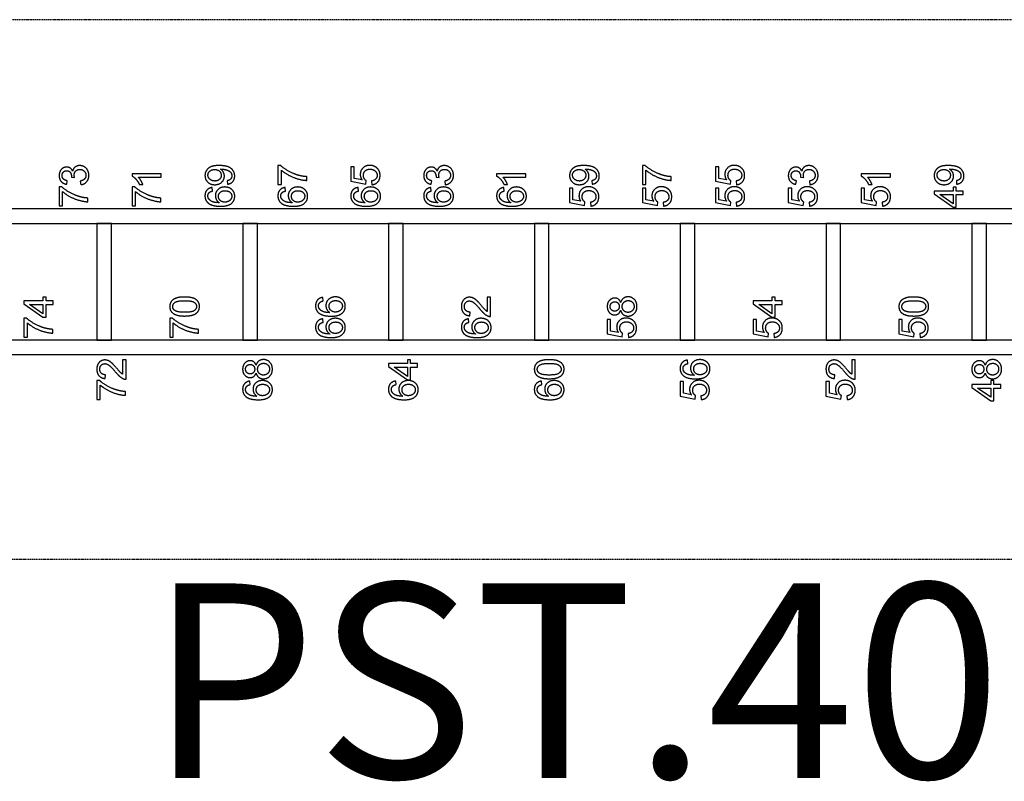
# Model space of a CAD drawing. Units: millimetres. Extents: x -310341 to 1524, y -152857 to 127109.
# Drawn here: x -116483 to -114458, y -28773 to -27207 of the extents above; entities that cross this region are included whole.
import ezdxf

# ---------------------------------------------------------------- set-up
doc = ezdxf.new("R2010")
doc.units = ezdxf.units.MM
doc.linetypes.add('DASHED', pattern=[0.75, 0.5, -0.25])
doc.layers.add('SW_hulplaag', color=6, linetype='Continuous', plot=False)
doc.layers.add('SW_infra', color=2, linetype='Continuous')
doc.layers.add('SW_toestellen', color=2, linetype='Continuous')
doc.styles.add('SPW_2D_CAD', font='arial.ttf', dxfattribs={"height": 400})

# ---------------------------------------------------------------- blocks, each defined once
blk = doc.blocks.new('PST.400.009')
at = {"layer": 'SW_toestellen', "color": 254, "linetype": 'DASHED', "ltscale": 5}
for p, q in [((7730, 1109.3), (0, 1109.3)), ((0, 0), (7730, 0))]:
    blk.add_line(p, q, dxfattribs=at)
at = {"layer": 'SW_toestellen'}
for p, q in [((2272.3, 792.6), (2272.3, 787.8)), ((2332.5, 792.6), (2272.3, 792.6)), ((2332.5, 785.2), (2332.5, 792.6)), ((2572.3, 809.2), (2572.3, 770.4)), ((2578, 809.2), (2572.3, 809.2)), ((2579.4, 770.4), (2579.4, 799.8)), ((2722.3, 806.8), (2722.3, 777)), ((2729.3, 806.8), (2722.3, 806.8)), ((2729.3, 782.9), (2729.3, 806.8)), ((3022.3, 792.6), (3022.3, 787.8)), ((3082.5, 792.6), (3022.3, 792.6)), ((3082.5, 785.2), (3082.5, 792.6)), ((3322.3, 809.2), (3322.3, 770.4)), ((3328, 809.2), (3322.3, 809.2)), ((3329.4, 770.4), (3329.4, 799.8)), ((3472.3, 806.8), (3472.3, 777)), ((3479.3, 806.8), (3472.3, 806.8)), ((3479.3, 782.9), (3479.3, 806.8)), ((3772.3, 792.6), (3772.3, 787.8)), ((3832.5, 792.6), (3772.3, 792.6)), ((3832.5, 785.2), (3832.5, 792.6)), ((2137.8, 770.7), (2139.1, 778)), ((2147.6, 785.3), (2154.1, 784.5)), ((2165.6, 777.3), (2166.6, 769.9)), ((2285.6, 785.2), (2332.5, 785.2)), ((2287.3, 770.5), (2294.5, 770.5)), ((2468, 778.1), (2468.6, 771)), ((2572.3, 770.4), (2579.4, 770.4)), ((2631.5, 778.8), (2631.5, 786.4)), ((2722.3, 777), (2753.1, 771.2)), ((2745.4, 779.7), (2729.3, 782.9)), ((2753.1, 771.2), (2754, 778.1)), ((2765.1, 777.6), (2765.8, 769.9)), ((2887.8, 770.7), (2889.1, 778)), ((2897.6, 785.3), (2904.1, 784.5)), ((2915.6, 777.3), (2916.6, 769.9)), ((3035.6, 785.2), (3082.5, 785.2)), ((3037.3, 770.5), (3044.5, 770.5)), ((3218, 778.1), (3218.6, 771)), ((3322.3, 770.4), (3329.4, 770.4)), ((3381.5, 778.8), (3381.5, 786.4)), ((3472.3, 777), (3503.1, 771.2)), ((3495.4, 779.7), (3479.3, 782.9)), ((3503.1, 771.2), (3504, 778.1)), ((3515.1, 777.6), (3515.8, 769.9)), ((3637.8, 770.7), (3639.1, 778)), ((3647.6, 785.3), (3654.1, 784.5)), ((3665.6, 777.3), (3666.6, 769.9)), ((3785.6, 785.2), (3832.5, 785.2)), ((3787.3, 770.5), (3794.5, 770.5)), ((3968, 778.1), (3968.6, 771)), ((2122.3, 765.2), (2122.3, 726.4)), ((2128, 765.2), (2122.3, 765.2)), ((2129.4, 726.4), (2129.4, 755.8)), ((2272.3, 765.2), (2272.3, 726.4)), ((2278, 765.2), (2272.3, 765.2)), ((2279.4, 726.4), (2279.4, 755.8)), ((2437.8, 756.9), (2437.2, 764.2)), ((2587.8, 756.9), (2587.2, 764.2)), ((2737.8, 756.9), (2737.2, 764.2)), ((2887.8, 756.9), (2887.2, 764.2)), ((3037.8, 756.9), (3037.2, 764.2)), ((3172.3, 762.8), (3172.3, 733)), ((3179.3, 762.8), (3172.3, 762.8)), ((3179.3, 738.9), (3179.3, 762.8)), ((3322.3, 762.8), (3322.3, 733)), ((3329.3, 762.8), (3322.3, 762.8)), ((3329.3, 738.9), (3329.3, 762.8)), ((3472.3, 762.8), (3472.3, 733)), ((3479.3, 762.8), (3472.3, 762.8)), ((3479.3, 738.9), (3479.3, 762.8)), ((3622.3, 762.8), (3622.3, 733)), ((3629.3, 762.8), (3622.3, 762.8)), ((3629.3, 738.9), (3629.3, 762.8)), ((3772.3, 762.8), (3772.3, 733)), ((3779.3, 762.8), (3772.3, 762.8)), ((3779.3, 738.9), (3779.3, 762.8)), ((3922.3, 756.9), (3922.3, 750.8)), ((3961.1, 756.9), (3922.3, 756.9)), ((3922.3, 750.8), (3961.1, 723.5)), ((3961.1, 730.7), (3934.1, 749.5)), ((3934.1, 749.5), (3961.1, 749.5)), ((3961.1, 764.9), (3961.1, 756.9)), ((3967.9, 764.9), (3961.1, 764.9)), ((3961.1, 749.5), (3961.1, 730.7)), ((3967.9, 756.9), (3967.9, 764.9)), ((3982.3, 756.9), (3967.9, 756.9)), ((3967.9, 723.5), (3967.9, 749.5)), ((3967.9, 749.5), (3982.3, 749.5)), ((3982.3, 749.5), (3982.3, 756.9)), ((2181.5, 734.8), (2181.5, 742.4)), ((2331.5, 734.8), (2331.5, 742.4)), ((3172.3, 733), (3203.1, 727.2)), ((3195.4, 735.7), (3179.3, 738.9)), ((3203.1, 727.2), (3204, 734.1)), ((3215.1, 733.6), (3215.8, 725.9)), ((3322.3, 733), (3353.1, 727.2)), ((3345.4, 735.7), (3329.3, 738.9)), ((3353.1, 727.2), (3354, 734.1)), ((3365.1, 733.6), (3365.8, 725.9)), ((3472.3, 733), (3503.1, 727.2)), ((3495.4, 735.7), (3479.3, 738.9)), ((3503.1, 727.2), (3504, 734.1)), ((3515.1, 733.6), (3515.8, 725.9)), ((3622.3, 733), (3653.1, 727.2)), ((3645.4, 735.7), (3629.3, 738.9)), ((3653.1, 727.2), (3654, 734.1)), ((3665.1, 733.6), (3665.8, 725.9)), ((3772.3, 733), (3803.1, 727.2)), ((3795.4, 735.7), (3779.3, 738.9)), ((3803.1, 727.2), (3804, 734.1)), ((3815.1, 733.6), (3815.8, 725.9)), ((7630, 720.4), (100, 720.4)), ((2122.3, 726.4), (2129.4, 726.4)), ((2272.3, 726.4), (2279.4, 726.4)), ((3961.1, 723.5), (3967.9, 723.5)), ((100, 690.4), (7630, 690.4)), ((2200, 690.4), (2200, 450.4)), ((2230, 690.4), (2200, 690.4)), ((2230, 450.4), (2230, 690.4)), ((2500, 690.4), (2500, 450.4)), ((2530, 690.4), (2500, 690.4)), ((2530, 450.4), (2530, 690.4)), ((2800, 690.4), (2800, 450.4)), ((2830, 690.4), (2800, 690.4)), ((2830, 450.4), (2830, 690.4)), ((3100, 690.4), (3100, 450.4)), ((3130, 690.4), (3100, 690.4)), ((3130, 450.4), (3130, 690.4)), ((3400, 690.4), (3400, 450.4)), ((3430, 690.4), (3400, 690.4)), ((3430, 450.4), (3430, 690.4)), ((3700, 690.4), (3700, 450.4)), ((3730, 690.4), (3700, 690.4)), ((3730, 450.4), (3730, 690.4)), ((4000, 690.4), (4000, 450.4)), ((4030, 690.4), (4000, 690.4)), ((4030, 450.4), (4030, 690.4)), ((2049.8, 530.8), (2049.8, 524.7)), ((2088.6, 530.8), (2049.8, 530.8)), ((2088.6, 538.9), (2088.6, 530.8)), ((2095.4, 538.9), (2088.6, 538.9)), ((2095.4, 530.8), (2095.4, 538.9)), ((2109.8, 530.8), (2095.4, 530.8)), ((2109.8, 523.4), (2109.8, 530.8)), ((2665.3, 530.8), (2664.7, 538.1)), ((3002.9, 538.5), (3002.9, 509.1)), ((3010, 538.5), (3002.9, 538.5)), ((3010, 498.8), (3010, 538.5)), ((3549.8, 530.8), (3549.8, 524.7)), ((3588.6, 530.8), (3549.8, 530.8)), ((3588.6, 538.9), (3588.6, 530.8)), ((3595.4, 538.9), (3588.6, 538.9)), ((3595.4, 530.8), (3595.4, 538.9)), ((3609.8, 530.8), (3595.4, 530.8)), ((3609.8, 523.4), (3609.8, 530.8)), ((2049.8, 524.7), (2088.6, 497.4)), ((2088.6, 504.6), (2061.6, 523.4)), ((2061.6, 523.4), (2088.6, 523.4)), ((2088.6, 523.4), (2088.6, 504.6)), ((2095.4, 497.4), (2095.4, 523.4)), ((2095.4, 523.4), (2109.8, 523.4)), ((2967.1, 500.2), (2967.9, 507.8)), ((3549.8, 524.7), (3588.6, 497.4)), ((3588.6, 504.6), (3561.6, 523.4)), ((3561.6, 523.4), (3588.6, 523.4)), ((3588.6, 523.4), (3588.6, 504.6)), ((3595.4, 497.4), (3595.4, 523.4)), ((3595.4, 523.4), (3609.8, 523.4)), ((2049.8, 495.1), (2049.8, 456.3)), ((2055.5, 495.1), (2049.8, 495.1)), ((2088.6, 497.4), (2095.4, 497.4)), ((2349.8, 495.1), (2349.8, 456.3)), ((2355.5, 495.1), (2349.8, 495.1)), ((2665.3, 486.8), (2664.7, 494.1)), ((2965.3, 486.8), (2964.7, 494.1)), ((3249.8, 492.8), (3249.8, 462.9)), ((3256.8, 492.8), (3249.8, 492.8)), ((3256.8, 468.8), (3256.8, 492.8)), ((3549.8, 492.8), (3549.8, 462.9)), ((3556.8, 492.8), (3549.8, 492.8)), ((3556.8, 468.8), (3556.8, 492.8)), ((3588.6, 497.4), (3595.4, 497.4)), ((3849.8, 492.8), (3849.8, 462.9)), ((3856.8, 492.8), (3849.8, 492.8)), ((3856.8, 468.8), (3856.8, 492.8)), ((2056.9, 456.3), (2056.9, 485.7)), ((2109, 464.7), (2109, 472.3)), ((2356.9, 456.3), (2356.9, 485.7)), ((2409, 464.7), (2409, 472.3)), ((3272.9, 465.6), (3256.8, 468.8)), ((3572.9, 465.6), (3556.8, 468.8)), ((3872.9, 465.6), (3856.8, 468.8)), ((7630, 450.4), (100, 450.4)), ((2049.8, 456.3), (2056.9, 456.3)), ((2200, 450.4), (2230, 450.4)), ((2349.8, 456.3), (2356.9, 456.3)), ((2500, 450.4), (2530, 450.4)), ((2800, 450.4), (2830, 450.4)), ((3100, 450.4), (3130, 450.4)), ((3249.8, 462.9), (3280.6, 457.1)), ((3280.6, 457.1), (3281.5, 464)), ((3292.6, 463.5), (3293.3, 455.8)), ((3400, 450.4), (3430, 450.4)), ((3549.8, 462.9), (3580.6, 457.1)), ((3580.6, 457.1), (3581.5, 464)), ((3592.6, 463.5), (3593.3, 455.8)), ((3700, 450.4), (3730, 450.4)), ((3849.8, 462.9), (3880.6, 457.1)), ((3880.6, 457.1), (3881.5, 464)), ((3892.6, 463.5), (3893.3, 455.8)), ((4000, 450.4), (4030, 450.4)), ((100, 420.4), (7630, 420.4)), ((2252.9, 409.5), (2252.9, 380.1)), ((2260, 409.5), (2252.9, 409.5)), ((2260, 369.8), (2260, 409.5)), ((2838.6, 409.9), (2838.6, 401.8)), ((2845.4, 409.9), (2838.6, 409.9)), ((2845.4, 401.8), (2845.4, 409.9)), ((3415.3, 401.8), (3414.7, 409.1)), ((3752.9, 409.5), (3752.9, 380.1)), ((3760, 409.5), (3752.9, 409.5)), ((3760, 369.8), (3760, 409.5)), ((2799.8, 401.8), (2799.8, 395.7)), ((2838.6, 401.8), (2799.8, 401.8)), ((2799.8, 395.7), (2838.6, 368.4)), ((2838.6, 375.6), (2811.6, 394.4)), ((2811.6, 394.4), (2838.6, 394.4)), ((2838.6, 394.4), (2838.6, 375.6)), ((2859.8, 401.8), (2845.4, 401.8)), ((2845.4, 368.4), (2845.4, 394.4)), ((2845.4, 394.4), (2859.8, 394.4)), ((2859.8, 394.4), (2859.8, 401.8)), ((2199.8, 367.1), (2199.8, 328.3)), ((2205.5, 367.1), (2199.8, 367.1)), ((2217.1, 371.2), (2217.9, 378.8)), ((2515.3, 358.8), (2514.7, 366.1)), ((2815.3, 358.8), (2814.7, 366.1)), ((2838.6, 368.4), (2845.4, 368.4)), ((3115.3, 358.8), (3114.7, 366.1)), ((3399.8, 364.8), (3399.8, 334.9)), ((3406.8, 364.8), (3399.8, 364.8)), ((3406.8, 340.8), (3406.8, 364.8)), ((3699.8, 364.8), (3699.8, 334.9)), ((3706.8, 364.8), (3699.8, 364.8)), ((3706.8, 340.8), (3706.8, 364.8)), ((3717.1, 371.2), (3717.9, 378.8)), ((4038.6, 366.9), (4038.6, 358.8)), ((4045.4, 366.9), (4038.6, 366.9)), ((4045.4, 358.8), (4045.4, 366.9)), ((2206.9, 328.3), (2206.9, 357.7)), ((3999.8, 358.8), (3999.8, 352.7)), ((4038.6, 358.8), (3999.8, 358.8)), ((3999.8, 352.7), (4038.6, 325.4)), ((4038.6, 332.6), (4011.6, 351.4)), ((4011.6, 351.4), (4038.6, 351.4)), ((4038.6, 351.4), (4038.6, 332.6)), ((4059.8, 358.8), (4045.4, 358.8)), ((4045.4, 325.4), (4045.4, 351.4)), ((4045.4, 351.4), (4059.8, 351.4)), ((4059.8, 351.4), (4059.8, 358.8)), ((2199.8, 328.3), (2206.9, 328.3)), ((2259, 336.7), (2259, 344.3)), ((3399.8, 334.9), (3430.6, 329.1)), ((3422.9, 337.6), (3406.8, 340.8)), ((3430.6, 329.1), (3431.5, 336)), ((3442.6, 335.5), (3443.3, 327.8)), ((3699.8, 334.9), (3730.6, 329.1)), ((3722.9, 337.6), (3706.8, 340.8)), ((3730.6, 329.1), (3731.5, 336)), ((3742.6, 335.5), (3743.3, 327.8)), ((4038.6, 325.4), (4045.4, 325.4))]:
    blk.add_line(p, q, dxfattribs=at)
for points in [[(2137.8, 806.3), (2133.8, 806.3), (2126.5, 801.9), (2122.3, 793.6), (2122.3, 788.7)], [(2128.3, 788.9), (2128.3, 793.2), (2133.6, 798.7), (2137.7, 798.7)], [(2137.7, 798.7), (2142.8, 798.7), (2147.7, 791.2), (2147.7, 786.4)], [(2150, 798), (2148.1, 802.1), (2141.7, 806.3), (2137.8, 806.3)], [(2164.8, 809.2), (2158.9, 809.2), (2151.2, 803.4), (2150, 798)], [(2153.2, 789.6), (2153.2, 794.8), (2159.8, 801.4), (2164.9, 801.4)], [(2183.5, 789), (2183.5, 797.7), (2172.6, 809.2), (2164.8, 809.2)], [(2164.9, 801.4), (2170.2, 801.4), (2177.4, 794.3), (2177.4, 789.1)], [(2451.3, 809.3), (2440.2, 809.3), (2428.6, 804.3), (2422.3, 794.6), (2422.3, 788.7)], [(2428.4, 789.6), (2428.4, 794.4), (2435.8, 801.1), (2442.2, 801.1)], [(2442.2, 801.1), (2448.5, 801.1), (2455.7, 794.5), (2455.7, 789.5)], [(2483.5, 787.8), (2483.5, 794.4), (2476.4, 804.3), (2462.8, 809.3), (2451.3, 809.3)], [(2454.2, 801.9), (2455.2, 802), (2455.7, 802)], [(2462.2, 787.6), (2462.2, 792.1), (2457.8, 799.8), (2454.2, 801.9)], [(2455.7, 802), (2460.3, 802), (2469.1, 799.8), (2474.4, 796.6), (2477.5, 791.4), (2477.5, 788)], [(2615, 789.2), (2604.3, 792.3), (2584.1, 803.5), (2578, 809.2)], [(2579.4, 799.8), (2585.8, 794.1), (2604.4, 784.2), (2624.4, 778.9), (2631.5, 778.8)], [(2761.1, 809.7), (2752.5, 809.7), (2741.7, 798.9), (2741.7, 791)], [(2741.7, 791), (2741.7, 785.1), (2745.4, 779.7)], [(2748.2, 789.1), (2748.2, 794.8), (2755.5, 801.9), (2761.8, 801.9)], [(2775.2, 804.9), (2769.3, 809.7), (2761.1, 809.7)], [(2761.8, 801.9), (2768.4, 801.9), (2776.5, 794.5), (2776.5, 789.1)], [(2782.5, 789.2), (2782.5, 799.2), (2775.2, 804.9)], [(2887.8, 806.3), (2883.8, 806.3), (2876.5, 801.9), (2872.3, 793.6), (2872.3, 788.7)], [(2878.3, 788.9), (2878.3, 793.2), (2883.6, 798.7), (2887.7, 798.7)], [(2887.7, 798.7), (2892.8, 798.7), (2897.7, 791.2), (2897.7, 786.4)], [(2900, 798), (2898.1, 802.1), (2891.7, 806.3), (2887.8, 806.3)], [(2914.8, 809.2), (2908.9, 809.2), (2901.2, 803.4), (2900, 798)], [(2903.2, 789.6), (2903.2, 794.8), (2909.8, 801.4), (2914.9, 801.4)], [(2933.5, 789), (2933.5, 797.7), (2922.6, 809.2), (2914.8, 809.2)], [(2914.9, 801.4), (2920.2, 801.4), (2927.4, 794.3), (2927.4, 789.1)], [(3201.3, 809.3), (3190.2, 809.3), (3178.6, 804.3), (3172.3, 794.6), (3172.3, 788.7)], [(3178.4, 789.6), (3178.4, 794.4), (3185.8, 801.1), (3192.2, 801.1)], [(3192.2, 801.1), (3198.5, 801.1), (3205.7, 794.5), (3205.7, 789.5)], [(3233.5, 787.8), (3233.5, 794.4), (3226.4, 804.3), (3212.8, 809.3), (3201.3, 809.3)], [(3204.2, 801.9), (3205.2, 802), (3205.7, 802)], [(3212.2, 787.6), (3212.2, 792.1), (3207.8, 799.8), (3204.2, 801.9)], [(3205.7, 802), (3210.3, 802), (3219.1, 799.8), (3224.4, 796.6), (3227.5, 791.4), (3227.5, 788)], [(3365, 789.2), (3354.3, 792.3), (3334.1, 803.5), (3328, 809.2)], [(3329.4, 799.8), (3335.8, 794.1), (3354.4, 784.2), (3374.4, 778.9), (3381.5, 778.8)], [(3511.1, 809.7), (3502.5, 809.7), (3491.7, 798.9), (3491.7, 791)], [(3491.7, 791), (3491.7, 785.1), (3495.4, 779.7)], [(3498.2, 789.1), (3498.2, 794.8), (3505.5, 801.9), (3511.8, 801.9)], [(3525.2, 804.9), (3519.3, 809.7), (3511.1, 809.7)], [(3511.8, 801.9), (3518.4, 801.9), (3526.5, 794.5), (3526.5, 789.1)], [(3532.5, 789.2), (3532.5, 799.2), (3525.2, 804.9)], [(3637.8, 806.3), (3633.8, 806.3), (3626.5, 801.9), (3622.3, 793.6), (3622.3, 788.7)], [(3628.3, 788.9), (3628.3, 793.2), (3633.6, 798.7), (3637.7, 798.7)], [(3637.7, 798.7), (3642.8, 798.7), (3647.7, 791.2), (3647.7, 786.4)], [(3650, 798), (3648.1, 802.1), (3641.7, 806.3), (3637.8, 806.3)], [(3664.8, 809.2), (3658.9, 809.2), (3651.2, 803.4), (3650, 798)], [(3653.2, 789.6), (3653.2, 794.8), (3659.8, 801.4), (3664.9, 801.4)], [(3683.5, 789), (3683.5, 797.7), (3672.6, 809.2), (3664.8, 809.2)], [(3664.9, 801.4), (3670.2, 801.4), (3677.4, 794.3), (3677.4, 789.1)], [(3951.3, 809.3), (3940.2, 809.3), (3928.6, 804.3), (3922.3, 794.6), (3922.3, 788.7)], [(3928.4, 789.6), (3928.4, 794.4), (3935.8, 801.1), (3942.2, 801.1)], [(3942.2, 801.1), (3948.5, 801.1), (3955.7, 794.5), (3955.7, 789.5)], [(3983.5, 787.8), (3983.5, 794.4), (3976.4, 804.3), (3962.8, 809.3), (3951.3, 809.3)], [(3954.2, 801.9), (3955.2, 802), (3955.7, 802)], [(3962.2, 787.6), (3962.2, 792.1), (3957.8, 799.8), (3954.2, 801.9)], [(3955.7, 802), (3960.3, 802), (3969.1, 799.8), (3974.4, 796.6), (3977.5, 791.4), (3977.5, 788)], [(2122.3, 788.7), (2122.3, 781.6), (2130.4, 772), (2137.8, 770.7)], [(2139.1, 778), (2133.7, 778.9), (2128.3, 784.6), (2128.3, 788.9)], [(2147.7, 786.4), (2147.7, 786), (2147.6, 785.3)], [(2154.1, 784.5), (2153.2, 787.6), (2153.2, 789.6)], [(2177.4, 789.1), (2177.4, 784.7), (2171.9, 778.6), (2165.6, 777.3)], [(2166.6, 769.9), (2174.1, 770.7), (2183.5, 781.1), (2183.5, 789)], [(2272.3, 787.8), (2276.2, 785.9), (2284.4, 776.7), (2287.3, 770.5)], [(2294.5, 770.5), (2293.2, 773.9), (2288.1, 782.6), (2285.6, 785.2)], [(2422.3, 788.7), (2422.3, 780.6), (2433.4, 769.9), (2442.5, 769.9)], [(2442.8, 777.5), (2436.4, 777.5), (2428.4, 784.7), (2428.4, 789.6)], [(2442.5, 769.9), (2451.4, 769.9), (2462.2, 780.2), (2462.2, 787.6)], [(2455.7, 789.5), (2455.7, 784.3), (2448.5, 777.5), (2442.8, 777.5)], [(2477.5, 788), (2477.5, 784.1), (2472.9, 779), (2468, 778.1)], [(2468.6, 771), (2475.7, 771.9), (2483.5, 780.8), (2483.5, 787.8)], [(2631.5, 786.4), (2622.5, 786.9), (2615, 789.2)], [(2754, 778.1), (2751.4, 779.8), (2748.2, 785.5), (2748.2, 789.1)], [(2776.5, 789.1), (2776.5, 784.7), (2770.8, 778.5), (2765.1, 777.6)], [(2765.8, 769.9), (2773.4, 770.6), (2782.5, 781), (2782.5, 789.2)], [(2872.3, 788.7), (2872.3, 781.6), (2880.4, 772), (2887.8, 770.7)], [(2889.1, 778), (2883.7, 778.9), (2878.3, 784.6), (2878.3, 788.9)], [(2897.7, 786.4), (2897.7, 786), (2897.6, 785.3)], [(2904.1, 784.5), (2903.2, 787.6), (2903.2, 789.6)], [(2927.4, 789.1), (2927.4, 784.7), (2921.9, 778.6), (2915.6, 777.3)], [(2916.6, 769.9), (2924.1, 770.7), (2933.5, 781.1), (2933.5, 789)], [(3022.3, 787.8), (3026.2, 785.9), (3034.4, 776.7), (3037.3, 770.5)], [(3044.5, 770.5), (3043.2, 773.9), (3038.1, 782.6), (3035.6, 785.2)], [(3172.3, 788.7), (3172.3, 780.6), (3183.4, 769.9), (3192.5, 769.9)], [(3192.8, 777.5), (3186.4, 777.5), (3178.4, 784.7), (3178.4, 789.6)], [(3192.5, 769.9), (3201.4, 769.9), (3212.2, 780.2), (3212.2, 787.6)], [(3205.7, 789.5), (3205.7, 784.3), (3198.5, 777.5), (3192.8, 777.5)], [(3227.5, 788), (3227.5, 784.1), (3222.9, 779), (3218, 778.1)], [(3218.6, 771), (3225.7, 771.9), (3233.5, 780.8), (3233.5, 787.8)], [(3381.5, 786.4), (3372.5, 786.9), (3365, 789.2)], [(3504, 778.1), (3501.4, 779.8), (3498.2, 785.5), (3498.2, 789.1)], [(3526.5, 789.1), (3526.5, 784.7), (3520.8, 778.5), (3515.1, 777.6)], [(3515.8, 769.9), (3523.4, 770.6), (3532.5, 781), (3532.5, 789.2)], [(3622.3, 788.7), (3622.3, 781.6), (3630.4, 772), (3637.8, 770.7)], [(3639.1, 778), (3633.7, 778.9), (3628.3, 784.6), (3628.3, 788.9)], [(3647.7, 786.4), (3647.7, 786), (3647.6, 785.3)], [(3654.1, 784.5), (3653.2, 787.6), (3653.2, 789.6)], [(3677.4, 789.1), (3677.4, 784.7), (3671.9, 778.6), (3665.6, 777.3)], [(3666.6, 769.9), (3674.1, 770.7), (3683.5, 781.1), (3683.5, 789)], [(3772.3, 787.8), (3776.2, 785.9), (3784.4, 776.7), (3787.3, 770.5)], [(3794.5, 770.5), (3793.2, 773.9), (3788.1, 782.6), (3785.6, 785.2)], [(3922.3, 788.7), (3922.3, 780.6), (3933.4, 769.9), (3942.5, 769.9)], [(3942.8, 777.5), (3936.4, 777.5), (3928.4, 784.7), (3928.4, 789.6)], [(3942.5, 769.9), (3951.4, 769.9), (3962.2, 780.2), (3962.2, 787.6)], [(3955.7, 789.5), (3955.7, 784.3), (3948.5, 777.5), (3942.8, 777.5)], [(3977.5, 788), (3977.5, 784.1), (3972.9, 779), (3968, 778.1)], [(3968.6, 771), (3975.7, 771.9), (3983.5, 780.8), (3983.5, 787.8)], [(2165, 745.2), (2154.3, 748.3), (2134.1, 759.5), (2128, 765.2)], [(2129.4, 755.8), (2135.8, 750.1), (2154.4, 740.2), (2174.4, 734.9), (2181.5, 734.8)], [(2315, 745.2), (2304.3, 748.3), (2284.1, 759.5), (2278, 765.2)], [(2279.4, 755.8), (2285.8, 750.1), (2304.4, 740.2), (2324.4, 734.9), (2331.5, 734.8)], [(2437.2, 764.2), (2430.2, 763.3), (2422.3, 754.2), (2422.3, 747.1)], [(2428.3, 746.7), (2428.3, 751), (2431.5, 754.1)], [(2431.5, 754.1), (2433.5, 755.8), (2437.8, 756.9)], [(2463, 765.2), (2454.4, 765.2), (2443.6, 754.8), (2443.6, 747.5)], [(2450.1, 746), (2450.1, 751), (2457.3, 757.6), (2463.5, 757.6)], [(2483.5, 746.4), (2483.5, 751.8), (2478.3, 760.3), (2468.6, 765.2), (2463, 765.2)], [(2463.5, 757.6), (2469.9, 757.6), (2477.5, 751), (2477.5, 746.2)], [(2587.2, 764.2), (2580.2, 763.3), (2572.3, 754.2), (2572.3, 747.1)], [(2578.3, 746.7), (2578.3, 751), (2581.5, 754.1)], [(2581.5, 754.1), (2583.5, 755.8), (2587.8, 756.9)], [(2613, 765.2), (2604.4, 765.2), (2593.6, 754.8), (2593.6, 747.5)], [(2600.1, 746), (2600.1, 751), (2607.3, 757.6), (2613.5, 757.6)], [(2633.5, 746.4), (2633.5, 751.8), (2628.3, 760.3), (2618.6, 765.2), (2613, 765.2)], [(2613.5, 757.6), (2619.9, 757.6), (2627.5, 751), (2627.5, 746.2)], [(2737.2, 764.2), (2730.2, 763.3), (2722.3, 754.2), (2722.3, 747.1)], [(2728.3, 746.7), (2728.3, 751), (2731.5, 754.1)], [(2731.5, 754.1), (2733.5, 755.8), (2737.8, 756.9)], [(2763, 765.2), (2754.4, 765.2), (2743.6, 754.8), (2743.6, 747.5)], [(2750.1, 746), (2750.1, 751), (2757.3, 757.6), (2763.5, 757.6)], [(2783.5, 746.4), (2783.5, 751.8), (2778.3, 760.3), (2768.6, 765.2), (2763, 765.2)], [(2763.5, 757.6), (2769.9, 757.6), (2777.5, 751), (2777.5, 746.2)], [(2887.2, 764.2), (2880.2, 763.3), (2872.3, 754.2), (2872.3, 747.1)], [(2878.3, 746.7), (2878.3, 751), (2881.5, 754.1)], [(2881.5, 754.1), (2883.5, 755.8), (2887.8, 756.9)], [(2913, 765.2), (2904.4, 765.2), (2893.6, 754.8), (2893.6, 747.5)], [(2900.1, 746), (2900.1, 751), (2907.3, 757.6), (2913.5, 757.6)], [(2933.5, 746.4), (2933.5, 751.8), (2928.3, 760.3), (2918.6, 765.2), (2913, 765.2)], [(2913.5, 757.6), (2919.9, 757.6), (2927.5, 751), (2927.5, 746.2)], [(3037.2, 764.2), (3030.2, 763.3), (3022.3, 754.2), (3022.3, 747.1)], [(3028.3, 746.7), (3028.3, 751), (3031.5, 754.1)], [(3031.5, 754.1), (3033.5, 755.8), (3037.8, 756.9)], [(3063, 765.2), (3054.4, 765.2), (3043.6, 754.8), (3043.6, 747.5)], [(3050.1, 746), (3050.1, 751), (3057.3, 757.6), (3063.5, 757.6)], [(3083.5, 746.4), (3083.5, 751.8), (3078.3, 760.3), (3068.6, 765.2), (3063, 765.2)], [(3063.5, 757.6), (3069.9, 757.6), (3077.5, 751), (3077.5, 746.2)], [(3211.1, 765.7), (3202.5, 765.7), (3191.7, 754.9), (3191.7, 747)], [(3198.2, 745.1), (3198.2, 750.8), (3205.5, 757.9), (3211.8, 757.9)], [(3225.2, 760.9), (3219.3, 765.7), (3211.1, 765.7)], [(3211.8, 757.9), (3218.4, 757.9), (3226.5, 750.5), (3226.5, 745.1)], [(3232.5, 745.2), (3232.5, 755.2), (3225.2, 760.9)], [(3361.1, 765.7), (3352.5, 765.7), (3341.7, 754.9), (3341.7, 747)], [(3348.2, 745.1), (3348.2, 750.8), (3355.5, 757.9), (3361.8, 757.9)], [(3375.2, 760.9), (3369.3, 765.7), (3361.1, 765.7)], [(3361.8, 757.9), (3368.4, 757.9), (3376.5, 750.5), (3376.5, 745.1)], [(3382.5, 745.2), (3382.5, 755.2), (3375.2, 760.9)], [(3511.1, 765.7), (3502.5, 765.7), (3491.7, 754.9), (3491.7, 747)], [(3498.2, 745.1), (3498.2, 750.8), (3505.5, 757.9), (3511.8, 757.9)], [(3525.2, 760.9), (3519.3, 765.7), (3511.1, 765.7)], [(3511.8, 757.9), (3518.4, 757.9), (3526.5, 750.5), (3526.5, 745.1)], [(3532.5, 745.2), (3532.5, 755.2), (3525.2, 760.9)], [(3661.1, 765.7), (3652.5, 765.7), (3641.7, 754.9), (3641.7, 747)], [(3648.2, 745.1), (3648.2, 750.8), (3655.5, 757.9), (3661.8, 757.9)], [(3675.2, 760.9), (3669.3, 765.7), (3661.1, 765.7)], [(3661.8, 757.9), (3668.4, 757.9), (3676.5, 750.5), (3676.5, 745.1)], [(3682.5, 745.2), (3682.5, 755.2), (3675.2, 760.9)], [(3811.1, 765.7), (3802.5, 765.7), (3791.7, 754.9), (3791.7, 747)], [(3798.2, 745.1), (3798.2, 750.8), (3805.5, 757.9), (3811.8, 757.9)], [(3825.2, 760.9), (3819.3, 765.7), (3811.1, 765.7)], [(3811.8, 757.9), (3818.4, 757.9), (3826.5, 750.5), (3826.5, 745.1)], [(3832.5, 745.2), (3832.5, 755.2), (3825.2, 760.9)], [(2181.5, 742.4), (2172.5, 742.9), (2165, 745.2)], [(2331.5, 742.4), (2322.5, 742.9), (2315, 745.2)], [(2422.3, 747.1), (2422.3, 737.6), (2429.1, 732)], [(2430.3, 740.5), (2428.3, 743.1), (2428.3, 746.7)], [(2429.1, 732), (2437, 725.6), (2454.4, 725.6)], [(2451.6, 732.9), (2442.6, 733), (2432.8, 737), (2430.3, 740.5)], [(2443.6, 747.5), (2443.6, 743.3), (2447.5, 735.5), (2451.6, 732.9)], [(2463.1, 734), (2457.3, 734), (2450.1, 741), (2450.1, 746)], [(2454.4, 725.6), (2470, 725.6), (2483.5, 737.2), (2483.5, 746.4)], [(2477.5, 746.2), (2477.5, 743), (2473.8, 737.3), (2466.9, 734), (2463.1, 734)], [(2572.3, 747.1), (2572.3, 737.6), (2579.1, 732)], [(2580.3, 740.5), (2578.3, 743.1), (2578.3, 746.7)], [(2579.1, 732), (2587, 725.6), (2604.4, 725.6)], [(2601.6, 732.9), (2592.6, 733), (2582.8, 737), (2580.3, 740.5)], [(2593.6, 747.5), (2593.6, 743.3), (2597.5, 735.5), (2601.6, 732.9)], [(2613.1, 734), (2607.3, 734), (2600.1, 741), (2600.1, 746)], [(2604.4, 725.6), (2620, 725.6), (2633.5, 737.2), (2633.5, 746.4)], [(2627.5, 746.2), (2627.5, 743), (2623.8, 737.3), (2616.9, 734), (2613.1, 734)], [(2722.3, 747.1), (2722.3, 737.6), (2729.1, 732)], [(2730.3, 740.5), (2728.3, 743.1), (2728.3, 746.7)], [(2729.1, 732), (2737, 725.6), (2754.4, 725.6)], [(2751.6, 732.9), (2742.6, 733), (2732.8, 737), (2730.3, 740.5)], [(2743.6, 747.5), (2743.6, 743.3), (2747.5, 735.5), (2751.6, 732.9)], [(2763.1, 734), (2757.3, 734), (2750.1, 741), (2750.1, 746)], [(2754.4, 725.6), (2770, 725.6), (2783.5, 737.2), (2783.5, 746.4)], [(2777.5, 746.2), (2777.5, 743), (2773.8, 737.3), (2766.9, 734), (2763.1, 734)], [(2872.3, 747.1), (2872.3, 737.6), (2879.1, 732)], [(2880.3, 740.5), (2878.3, 743.1), (2878.3, 746.7)], [(2879.1, 732), (2887, 725.6), (2904.4, 725.6)], [(2901.6, 732.9), (2892.6, 733), (2882.8, 737), (2880.3, 740.5)], [(2893.6, 747.5), (2893.6, 743.3), (2897.5, 735.5), (2901.6, 732.9)], [(2913.1, 734), (2907.3, 734), (2900.1, 741), (2900.1, 746)], [(2904.4, 725.6), (2920, 725.6), (2933.5, 737.2), (2933.5, 746.4)], [(2927.5, 746.2), (2927.5, 743), (2923.8, 737.3), (2916.9, 734), (2913.1, 734)], [(3022.3, 747.1), (3022.3, 737.6), (3029.1, 732)], [(3030.3, 740.5), (3028.3, 743.1), (3028.3, 746.7)], [(3029.1, 732), (3037, 725.6), (3054.4, 725.6)], [(3051.6, 732.9), (3042.6, 733), (3032.8, 737), (3030.3, 740.5)], [(3043.6, 747.5), (3043.6, 743.3), (3047.5, 735.5), (3051.6, 732.9)], [(3063.1, 734), (3057.3, 734), (3050.1, 741), (3050.1, 746)], [(3054.4, 725.6), (3070, 725.6), (3083.5, 737.2), (3083.5, 746.4)], [(3077.5, 746.2), (3077.5, 743), (3073.8, 737.3), (3066.9, 734), (3063.1, 734)], [(3191.7, 747), (3191.7, 741.1), (3195.4, 735.7)], [(3204, 734.1), (3201.4, 735.8), (3198.2, 741.5), (3198.2, 745.1)], [(3226.5, 745.1), (3226.5, 740.7), (3220.8, 734.5), (3215.1, 733.6)], [(3215.8, 725.9), (3223.4, 726.6), (3232.5, 737), (3232.5, 745.2)], [(3341.7, 747), (3341.7, 741.1), (3345.4, 735.7)], [(3354, 734.1), (3351.4, 735.8), (3348.2, 741.5), (3348.2, 745.1)], [(3376.5, 745.1), (3376.5, 740.7), (3370.8, 734.5), (3365.1, 733.6)], [(3365.8, 725.9), (3373.4, 726.6), (3382.5, 737), (3382.5, 745.2)], [(3491.7, 747), (3491.7, 741.1), (3495.4, 735.7)], [(3504, 734.1), (3501.4, 735.8), (3498.2, 741.5), (3498.2, 745.1)], [(3526.5, 745.1), (3526.5, 740.7), (3520.8, 734.5), (3515.1, 733.6)], [(3515.8, 725.9), (3523.4, 726.6), (3532.5, 737), (3532.5, 745.2)], [(3641.7, 747), (3641.7, 741.1), (3645.4, 735.7)], [(3654, 734.1), (3651.4, 735.8), (3648.2, 741.5), (3648.2, 745.1)], [(3676.5, 745.1), (3676.5, 740.7), (3670.8, 734.5), (3665.1, 733.6)], [(3665.8, 725.9), (3673.4, 726.6), (3682.5, 737), (3682.5, 745.2)], [(3791.7, 747), (3791.7, 741.1), (3795.4, 735.7)], [(3804, 734.1), (3801.4, 735.8), (3798.2, 741.5), (3798.2, 745.1)], [(3826.5, 745.1), (3826.5, 740.7), (3820.8, 734.5), (3815.1, 733.6)], [(3815.8, 725.9), (3823.4, 726.6), (3832.5, 737), (3832.5, 745.2)], [(2380.4, 538.9), (2371.5, 538.9), (2361, 536.2), (2353.7, 531.5), (2349.8, 524.2), (2349.8, 519.4)], [(2355.9, 519.3), (2355.9, 524.4), (2365.6, 531.3), (2380.4, 531.3)], [(2411, 519.4), (2411, 525.9), (2404, 534.6), (2391, 538.9), (2380.4, 538.9)], [(2380.4, 531.3), (2395.2, 531.3), (2405, 524.4), (2405, 519.4)], [(2664.7, 538.1), (2657.7, 537.2), (2649.8, 528.1), (2649.8, 521)], [(2655.8, 520.6), (2655.8, 525), (2659, 528)], [(2659, 528), (2661, 529.8), (2665.3, 530.8)], [(2690.5, 539.1), (2681.9, 539.1), (2671.1, 528.8), (2671.1, 521.4)], [(2677.6, 519.9), (2677.6, 525), (2684.8, 531.5), (2691, 531.5)], [(2711, 520.3), (2711, 525.7), (2705.8, 534.2), (2696.1, 539.1), (2690.5, 539.1)], [(2691, 531.5), (2697.4, 531.5), (2705, 524.9), (2705, 520.2)], [(2966.4, 538.4), (2959.3, 538.4), (2949.8, 528.3), (2949.8, 519.7)], [(2955.9, 519.5), (2955.9, 524.5), (2961.8, 530.8), (2966.2, 530.8)], [(2966.2, 530.8), (2970.4, 530.8), (2979.8, 524), (2987.8, 514.2)], [(2991.4, 520.7), (2984.7, 528.6), (2977, 535.5), (2970, 538.4), (2966.4, 538.4)], [(3265.4, 536.8), (3258.9, 536.8), (3249.8, 527.2), (3249.8, 519.3)], [(3255.8, 519.5), (3255.8, 523.6), (3261.3, 529.2), (3265.4, 529.2)], [(3277.4, 527.9), (3275.7, 532.4), (3269.6, 536.8), (3265.4, 536.8)], [(3265.4, 529.2), (3269.3, 529.2), (3274.6, 523.8), (3274.6, 519.5)], [(3292.9, 539.2), (3287.3, 539.2), (3279.2, 533.5), (3277.4, 527.9)], [(3280.6, 519.3), (3280.6, 524.6), (3287.6, 531.6), (3292.9, 531.6)], [(3311, 519.5), (3311, 528.3), (3300.5, 539.2), (3292.9, 539.2)], [(3292.9, 531.6), (3298.2, 531.6), (3305, 524.8), (3305, 519.5)], [(3880.4, 538.9), (3871.5, 538.9), (3861, 536.2), (3853.7, 531.5), (3849.8, 524.2), (3849.8, 519.4)], [(3855.9, 519.3), (3855.9, 524.4), (3865.6, 531.3), (3880.4, 531.3)], [(3911, 519.4), (3911, 525.9), (3904, 534.6), (3891, 538.9), (3880.4, 538.9)], [(3880.4, 531.3), (3895.2, 531.3), (3905, 524.4), (3905, 519.4)], [(2349.8, 519.4), (2349.8, 512.8), (2356.8, 504.2), (2369.8, 499.8), (2380.4, 499.8)], [(2360.2, 511.2), (2355.9, 514.2), (2355.9, 519.3)], [(2380.4, 507.4), (2365.6, 507.4), (2360.2, 511.2)], [(2405, 519.4), (2405, 514.3), (2395.2, 507.4), (2380.4, 507.4)], [(2404.8, 505.8), (2411, 510.7), (2411, 519.4)], [(2649.8, 521), (2649.8, 511.5), (2656.6, 505.9)], [(2657.8, 514.4), (2655.8, 517), (2655.8, 520.6)], [(2679.1, 506.8), (2670.1, 506.9), (2660.3, 510.9), (2657.8, 514.4)], [(2671.1, 521.4), (2671.1, 517.2), (2675, 509.5), (2679.1, 506.8)], [(2690.6, 507.9), (2684.8, 507.9), (2677.6, 514.9), (2677.6, 519.9)], [(2681.9, 499.5), (2697.5, 499.5), (2711, 511.1), (2711, 520.3)], [(2705, 520.2), (2705, 517), (2701.3, 511.2), (2694.4, 507.9), (2690.6, 507.9)], [(2949.8, 519.7), (2949.8, 511.1), (2958.6, 501), (2967.1, 500.2)], [(2967.9, 507.8), (2962.3, 507.9), (2955.9, 514.2), (2955.9, 519.5)], [(2987.8, 514.2), (2993, 507.9), (3000.8, 501.2), (3004.9, 499.7)], [(3002.9, 509.1), (3000.9, 510.3), (2996.9, 514.1), (2991.4, 520.7)], [(3249.8, 519.3), (3249.8, 511.6), (3258.7, 502.1), (3265.2, 502.1)], [(3265, 509.7), (3261.2, 509.7), (3255.8, 515.2), (3255.8, 519.5)], [(3274.6, 519.5), (3274.6, 515.2), (3269.2, 509.7), (3265, 509.7)], [(3265.2, 502.1), (3269.5, 502.1), (3275.7, 506.6), (3277.4, 511.2)], [(3277.4, 511.2), (3278.9, 505.7), (3286.8, 499.7), (3292.6, 499.7)], [(3292.7, 507.3), (3287.5, 507.3), (3280.6, 514.1), (3280.6, 519.3)], [(3292.6, 499.7), (3300.5, 499.7), (3311, 510.6), (3311, 519.5)], [(3305, 519.5), (3305, 516.1), (3301.7, 510.3), (3295.8, 507.3), (3292.7, 507.3)], [(3849.8, 519.4), (3849.8, 512.8), (3856.8, 504.2), (3869.8, 499.8), (3880.4, 499.8)], [(3860.2, 511.2), (3855.9, 514.2), (3855.9, 519.3)], [(3880.4, 507.4), (3865.6, 507.4), (3860.2, 511.2)], [(3905, 519.4), (3905, 514.3), (3895.2, 507.4), (3880.4, 507.4)], [(3904.8, 505.8), (3911, 510.7), (3911, 519.4)], [(2092.5, 475.1), (2081.8, 478.2), (2061.6, 489.4), (2055.5, 495.1)], [(2392.5, 475.1), (2381.8, 478.2), (2361.6, 489.4), (2355.5, 495.1)], [(2380.4, 499.8), (2397.3, 499.8), (2404.8, 505.8)], [(2664.7, 494.1), (2657.7, 493.2), (2649.8, 484.1), (2649.8, 477)], [(2656.6, 505.9), (2664.5, 499.5), (2681.9, 499.5)], [(2659, 484), (2661, 485.8), (2665.3, 486.8)], [(2690.5, 495.1), (2681.9, 495.1), (2671.1, 484.8), (2671.1, 477.4)], [(2677.6, 475.9), (2677.6, 481), (2684.8, 487.5), (2691, 487.5)], [(2711, 476.3), (2711, 481.7), (2705.8, 490.2), (2696.1, 495.1), (2690.5, 495.1)], [(2691, 487.5), (2697.4, 487.5), (2705, 480.9), (2705, 476.2)], [(2964.7, 494.1), (2957.7, 493.2), (2949.8, 484.1), (2949.8, 477)], [(2959, 484), (2961, 485.8), (2965.3, 486.8)], [(2990.5, 495.1), (2981.9, 495.1), (2971.1, 484.8), (2971.1, 477.4)], [(2977.6, 475.9), (2977.6, 481), (2984.8, 487.5), (2991, 487.5)], [(3011, 476.3), (3011, 481.7), (3005.8, 490.2), (2996.1, 495.1), (2990.5, 495.1)], [(2991, 487.5), (2997.4, 487.5), (3005, 480.9), (3005, 476.2)], [(3004.9, 499.7), (3007.3, 498.8), (3010, 498.8)], [(3288.6, 495.6), (3280, 495.6), (3269.2, 484.8), (3269.2, 476.9)], [(3275.7, 475), (3275.7, 480.7), (3283, 487.8), (3289.3, 487.8)], [(3302.7, 490.8), (3296.8, 495.6), (3288.6, 495.6)], [(3289.3, 487.8), (3295.9, 487.8), (3304, 480.5), (3304, 475.1)], [(3310, 475.1), (3310, 485.1), (3302.7, 490.8)], [(3588.6, 495.6), (3580, 495.6), (3569.2, 484.8), (3569.2, 476.9)], [(3575.7, 475), (3575.7, 480.7), (3583, 487.8), (3589.3, 487.8)], [(3602.7, 490.8), (3596.8, 495.6), (3588.6, 495.6)], [(3589.3, 487.8), (3595.9, 487.8), (3604, 480.5), (3604, 475.1)], [(3610, 475.1), (3610, 485.1), (3602.7, 490.8)], [(3888.6, 495.6), (3880, 495.6), (3869.2, 484.8), (3869.2, 476.9)], [(3875.7, 475), (3875.7, 480.7), (3883, 487.8), (3889.3, 487.8)], [(3880.4, 499.8), (3897.3, 499.8), (3904.8, 505.8)], [(3902.7, 490.8), (3896.8, 495.6), (3888.6, 495.6)], [(3889.3, 487.8), (3895.9, 487.8), (3904, 480.5), (3904, 475.1)], [(3910, 475.1), (3910, 485.1), (3902.7, 490.8)], [(2056.9, 485.7), (2063.3, 480), (2081.9, 470.1), (2101.9, 464.8), (2109, 464.7)], [(2109, 472.3), (2100, 472.9), (2092.5, 475.1)], [(2356.9, 485.7), (2363.3, 480), (2381.9, 470.1), (2401.9, 464.8), (2409, 464.7)], [(2409, 472.3), (2400, 472.9), (2392.5, 475.1)], [(2649.8, 477), (2649.8, 467.5), (2656.6, 461.9)], [(2655.8, 476.6), (2655.8, 481), (2659, 484)], [(2657.8, 470.4), (2655.8, 473), (2655.8, 476.6)], [(2679.1, 462.8), (2670.1, 462.9), (2660.3, 466.9), (2657.8, 470.4)], [(2671.1, 477.4), (2671.1, 473.2), (2675, 465.5), (2679.1, 462.8)], [(2690.6, 463.9), (2684.8, 463.9), (2677.6, 470.9), (2677.6, 475.9)], [(2681.9, 455.5), (2697.5, 455.5), (2711, 467.1), (2711, 476.3)], [(2705, 476.2), (2705, 473), (2701.3, 467.2), (2694.4, 463.9), (2690.6, 463.9)], [(2949.8, 477), (2949.8, 467.5), (2956.6, 461.9)], [(2955.8, 476.6), (2955.8, 481), (2959, 484)], [(2957.8, 470.4), (2955.8, 473), (2955.8, 476.6)], [(2979.1, 462.8), (2970.1, 462.9), (2960.3, 466.9), (2957.8, 470.4)], [(2971.1, 477.4), (2971.1, 473.2), (2975, 465.5), (2979.1, 462.8)], [(2990.6, 463.9), (2984.8, 463.9), (2977.6, 470.9), (2977.6, 475.9)], [(2981.9, 455.5), (2997.5, 455.5), (3011, 467.1), (3011, 476.3)], [(3005, 476.2), (3005, 473), (3001.3, 467.2), (2994.4, 463.9), (2990.6, 463.9)], [(3269.2, 476.9), (3269.2, 471), (3272.9, 465.6)], [(3281.5, 464), (3278.9, 465.7), (3275.7, 471.4), (3275.7, 475)], [(3304, 475.1), (3304, 470.6), (3298.3, 464.4), (3292.6, 463.5)], [(3293.3, 455.8), (3300.9, 456.5), (3310, 466.9), (3310, 475.1)], [(3569.2, 476.9), (3569.2, 471), (3572.9, 465.6)], [(3581.5, 464), (3578.9, 465.7), (3575.7, 471.4), (3575.7, 475)], [(3604, 475.1), (3604, 470.6), (3598.3, 464.4), (3592.6, 463.5)], [(3593.3, 455.8), (3600.9, 456.5), (3610, 466.9), (3610, 475.1)], [(3869.2, 476.9), (3869.2, 471), (3872.9, 465.6)], [(3881.5, 464), (3878.9, 465.7), (3875.7, 471.4), (3875.7, 475)], [(3904, 475.1), (3904, 470.6), (3898.3, 464.4), (3892.6, 463.5)], [(3893.3, 455.8), (3900.9, 456.5), (3910, 466.9), (3910, 475.1)], [(2656.6, 461.9), (2664.5, 455.5), (2681.9, 455.5)], [(2956.6, 461.9), (2964.5, 455.5), (2981.9, 455.5)], [(2216.4, 409.4), (2209.3, 409.4), (2199.8, 399.3), (2199.8, 390.7)], [(2241.4, 391.7), (2234.7, 399.6), (2227, 406.5), (2220, 409.4), (2216.4, 409.4)], [(2515.4, 407.8), (2508.9, 407.8), (2499.8, 398.2), (2499.8, 390.3)], [(2527.4, 398.9), (2525.7, 403.4), (2519.6, 407.8), (2515.4, 407.8)], [(2542.9, 410.2), (2537.3, 410.2), (2529.2, 404.5), (2527.4, 398.9)], [(2561, 390.5), (2561, 399.3), (2550.5, 410.2), (2542.9, 410.2)], [(3130.4, 409.9), (3121.5, 409.9), (3111, 407.2), (3103.7, 402.5), (3099.8, 395.2), (3099.8, 390.4)], [(3161, 390.4), (3161, 396.9), (3154, 405.6), (3141, 409.9), (3130.4, 409.9)], [(3414.7, 409.1), (3407.7, 408.2), (3399.8, 399.1), (3399.8, 392)], [(3440.5, 410.1), (3431.9, 410.1), (3421.1, 399.8), (3421.1, 392.4)], [(3461, 391.3), (3461, 396.7), (3455.8, 405.2), (3446.1, 410.1), (3440.5, 410.1)], [(3716.4, 409.4), (3709.3, 409.4), (3699.8, 399.3), (3699.8, 390.7)], [(3741.4, 391.7), (3734.7, 399.6), (3727, 406.5), (3720, 409.4), (3716.4, 409.4)], [(4015.4, 407.8), (4008.9, 407.8), (3999.8, 398.2), (3999.8, 390.3)], [(4027.4, 398.9), (4025.7, 403.4), (4019.6, 407.8), (4015.4, 407.8)], [(4042.9, 410.2), (4037.3, 410.2), (4029.2, 404.5), (4027.4, 398.9)], [(4061, 390.5), (4061, 399.3), (4050.5, 410.2), (4042.9, 410.2)], [(2199.8, 390.7), (2199.8, 382.1), (2208.6, 372), (2217.1, 371.2)], [(2205.9, 390.5), (2205.9, 395.5), (2211.8, 401.8), (2216.2, 401.8)], [(2217.9, 378.8), (2212.3, 378.9), (2205.9, 385.2), (2205.9, 390.5)], [(2216.2, 401.8), (2220.4, 401.8), (2229.8, 395), (2237.8, 385.2)], [(2237.8, 385.2), (2243, 378.9), (2250.8, 372.2), (2254.9, 370.7)], [(2252.9, 380.1), (2250.9, 381.3), (2246.9, 385.1), (2241.4, 391.7)], [(2499.8, 390.3), (2499.8, 382.6), (2508.7, 373.1), (2515.2, 373.1)], [(2505.8, 390.5), (2505.8, 394.6), (2511.3, 400.2), (2515.4, 400.2)], [(2515, 380.7), (2511.2, 380.7), (2505.8, 386.2), (2505.8, 390.5)], [(2524.6, 390.5), (2524.6, 386.2), (2519.2, 380.7), (2515, 380.7)], [(2515.4, 400.2), (2519.3, 400.2), (2524.6, 394.8), (2524.6, 390.5)], [(2530.6, 390.3), (2530.6, 395.6), (2537.6, 402.6), (2542.9, 402.6)], [(2542.7, 378.3), (2537.5, 378.3), (2530.6, 385.1), (2530.6, 390.3)], [(2542.6, 370.7), (2550.5, 370.7), (2561, 381.6), (2561, 390.5)], [(2555, 390.5), (2555, 387.1), (2551.7, 381.3), (2545.8, 378.3), (2542.7, 378.3)], [(2542.9, 402.6), (2548.2, 402.6), (2555, 395.8), (2555, 390.5)], [(3099.8, 390.4), (3099.8, 383.8), (3106.8, 375.2), (3119.8, 370.8), (3130.4, 370.8)], [(3105.9, 390.3), (3105.9, 395.4), (3115.6, 402.3), (3130.4, 402.3)], [(3110.2, 382.2), (3105.9, 385.2), (3105.9, 390.3)], [(3130.4, 402.3), (3145.2, 402.3), (3155, 395.4), (3155, 390.4)], [(3155, 390.4), (3155, 385.3), (3145.2, 378.4), (3130.4, 378.4)], [(3154.8, 376.8), (3161, 381.7), (3161, 390.4)], [(3399.8, 392), (3399.8, 382.5), (3406.6, 376.9)], [(3405.8, 391.6), (3405.8, 396), (3409, 399)], [(3407.8, 385.4), (3405.8, 388), (3405.8, 391.6)], [(3429.1, 377.8), (3420.1, 377.9), (3410.3, 381.9), (3407.8, 385.4)], [(3409, 399), (3411, 400.8), (3415.3, 401.8)], [(3421.1, 392.4), (3421.1, 388.2), (3425, 380.5), (3429.1, 377.8)], [(3427.6, 390.9), (3427.6, 396), (3434.8, 402.5), (3441, 402.5)], [(3440.6, 378.9), (3434.8, 378.9), (3427.6, 385.9), (3427.6, 390.9)], [(3431.9, 370.5), (3447.5, 370.5), (3461, 382.1), (3461, 391.3)], [(3455, 391.2), (3455, 388), (3451.3, 382.2), (3444.4, 378.9), (3440.6, 378.9)], [(3441, 402.5), (3447.4, 402.5), (3455, 395.9), (3455, 391.2)], [(3699.8, 390.7), (3699.8, 382.1), (3708.6, 372), (3717.1, 371.2)], [(3705.9, 390.5), (3705.9, 395.5), (3711.8, 401.8), (3716.2, 401.8)], [(3717.9, 378.8), (3712.3, 378.9), (3705.9, 385.2), (3705.9, 390.5)], [(3716.2, 401.8), (3720.4, 401.8), (3729.8, 395), (3737.8, 385.2)], [(3737.8, 385.2), (3743, 378.9), (3750.8, 372.2), (3754.9, 370.7)], [(3752.9, 380.1), (3750.9, 381.3), (3746.9, 385.1), (3741.4, 391.7)], [(3999.8, 390.3), (3999.8, 382.6), (4008.7, 373.1), (4015.2, 373.1)], [(4005.8, 390.5), (4005.8, 394.6), (4011.3, 400.2), (4015.4, 400.2)], [(4015, 380.7), (4011.2, 380.7), (4005.8, 386.2), (4005.8, 390.5)], [(4024.6, 390.5), (4024.6, 386.2), (4019.2, 380.7), (4015, 380.7)], [(4015.4, 400.2), (4019.3, 400.2), (4024.6, 394.8), (4024.6, 390.5)], [(4030.6, 390.3), (4030.6, 395.6), (4037.6, 402.6), (4042.9, 402.6)], [(4042.7, 378.3), (4037.5, 378.3), (4030.6, 385.1), (4030.6, 390.3)], [(4042.6, 370.7), (4050.5, 370.7), (4061, 381.6), (4061, 390.5)], [(4055, 390.5), (4055, 387.1), (4051.7, 381.3), (4045.8, 378.3), (4042.7, 378.3)], [(4042.9, 402.6), (4048.2, 402.6), (4055, 395.8), (4055, 390.5)], [(2242.5, 347.1), (2231.8, 350.2), (2211.6, 361.4), (2205.5, 367.1)], [(2254.9, 370.7), (2257.3, 369.8), (2260, 369.8)], [(2514.7, 366.1), (2507.7, 365.2), (2499.8, 356.1), (2499.8, 349)], [(2515.2, 373.1), (2519.5, 373.1), (2525.7, 377.6), (2527.4, 382.2)], [(2540.5, 367.1), (2531.9, 367.1), (2521.1, 356.8), (2521.1, 349.4)], [(2527.4, 382.2), (2528.9, 376.7), (2536.8, 370.7), (2542.6, 370.7)], [(2561, 348.3), (2561, 353.7), (2555.8, 362.2), (2546.1, 367.1), (2540.5, 367.1)], [(2814.7, 366.1), (2807.7, 365.2), (2799.8, 356.1), (2799.8, 349)], [(2840.5, 367.1), (2831.9, 367.1), (2821.1, 356.8), (2821.1, 349.4)], [(2861, 348.3), (2861, 353.7), (2855.8, 362.2), (2846.1, 367.1), (2840.5, 367.1)], [(3114.7, 366.1), (3107.7, 365.2), (3099.8, 356.1), (3099.8, 349)], [(3130.4, 378.4), (3115.6, 378.4), (3110.2, 382.2)], [(3140.5, 367.1), (3131.9, 367.1), (3121.1, 356.8), (3121.1, 349.4)], [(3130.4, 370.8), (3147.3, 370.8), (3154.8, 376.8)], [(3161, 348.3), (3161, 353.7), (3155.8, 362.2), (3146.1, 367.1), (3140.5, 367.1)], [(3406.6, 376.9), (3414.5, 370.5), (3431.9, 370.5)], [(3438.6, 367.6), (3430, 367.6), (3419.2, 356.8), (3419.2, 348.9)], [(3452.7, 362.8), (3446.8, 367.6), (3438.6, 367.6)], [(3738.6, 367.6), (3730, 367.6), (3719.2, 356.8), (3719.2, 348.9)], [(3752.7, 362.8), (3746.8, 367.6), (3738.6, 367.6)], [(3754.9, 370.7), (3757.3, 369.8), (3760, 369.8)], [(4015.2, 373.1), (4019.5, 373.1), (4025.7, 377.6), (4027.4, 382.2)], [(4027.4, 382.2), (4028.9, 376.7), (4036.8, 370.7), (4042.6, 370.7)], [(2206.9, 357.7), (2213.3, 352), (2231.9, 342.1), (2251.9, 336.8), (2259, 336.7)], [(2259, 344.3), (2250, 344.9), (2242.5, 347.1)], [(2499.8, 349), (2499.8, 339.5), (2506.6, 333.9)], [(2505.8, 348.6), (2505.8, 353), (2509, 356)], [(2507.8, 342.4), (2505.8, 345), (2505.8, 348.6)], [(2509, 356), (2511, 357.8), (2515.3, 358.8)], [(2521.1, 349.4), (2521.1, 345.2), (2525, 337.5), (2529.1, 334.8)], [(2527.6, 347.9), (2527.6, 353), (2534.8, 359.5), (2541, 359.5)], [(2540.6, 335.9), (2534.8, 335.9), (2527.6, 342.9), (2527.6, 347.9)], [(2531.9, 327.5), (2547.5, 327.5), (2561, 339.1), (2561, 348.3)], [(2555, 348.2), (2555, 345), (2551.3, 339.2), (2544.4, 335.9), (2540.6, 335.9)], [(2541, 359.5), (2547.4, 359.5), (2555, 352.9), (2555, 348.2)], [(2799.8, 349), (2799.8, 339.5), (2806.6, 333.9)], [(2805.8, 348.6), (2805.8, 353), (2809, 356)], [(2807.8, 342.4), (2805.8, 345), (2805.8, 348.6)], [(2809, 356), (2811, 357.8), (2815.3, 358.8)], [(2821.1, 349.4), (2821.1, 345.2), (2825, 337.5), (2829.1, 334.8)], [(2827.6, 347.9), (2827.6, 353), (2834.8, 359.5), (2841, 359.5)], [(2840.6, 335.9), (2834.8, 335.9), (2827.6, 342.9), (2827.6, 347.9)], [(2831.9, 327.5), (2847.5, 327.5), (2861, 339.1), (2861, 348.3)], [(2855, 348.2), (2855, 345), (2851.3, 339.2), (2844.4, 335.9), (2840.6, 335.9)], [(2841, 359.5), (2847.4, 359.5), (2855, 352.9), (2855, 348.2)], [(3099.8, 349), (3099.8, 339.5), (3106.6, 333.9)], [(3105.8, 348.6), (3105.8, 353), (3109, 356)], [(3107.8, 342.4), (3105.8, 345), (3105.8, 348.6)], [(3109, 356), (3111, 357.8), (3115.3, 358.8)], [(3121.1, 349.4), (3121.1, 345.2), (3125, 337.5), (3129.1, 334.8)], [(3127.6, 347.9), (3127.6, 353), (3134.8, 359.5), (3141, 359.5)], [(3140.6, 335.9), (3134.8, 335.9), (3127.6, 342.9), (3127.6, 347.9)], [(3131.9, 327.5), (3147.5, 327.5), (3161, 339.1), (3161, 348.3)], [(3155, 348.2), (3155, 345), (3151.3, 339.2), (3144.4, 335.9), (3140.6, 335.9)], [(3141, 359.5), (3147.4, 359.5), (3155, 352.9), (3155, 348.2)], [(3419.2, 348.9), (3419.2, 343), (3422.9, 337.6)], [(3425.7, 347), (3425.7, 352.7), (3433, 359.8), (3439.3, 359.8)], [(3431.5, 336), (3428.9, 337.7), (3425.7, 343.4), (3425.7, 347)], [(3439.3, 359.8), (3445.9, 359.8), (3454, 352.5), (3454, 347.1)], [(3454, 347.1), (3454, 342.6), (3448.3, 336.4), (3442.6, 335.5)], [(3443.3, 327.8), (3450.9, 328.5), (3460, 338.9), (3460, 347.1)], [(3460, 347.1), (3460, 357.1), (3452.7, 362.8)], [(3719.2, 348.9), (3719.2, 343), (3722.9, 337.6)], [(3725.7, 347), (3725.7, 352.7), (3733, 359.8), (3739.3, 359.8)], [(3731.5, 336), (3728.9, 337.7), (3725.7, 343.4), (3725.7, 347)], [(3739.3, 359.8), (3745.9, 359.8), (3754, 352.5), (3754, 347.1)], [(3754, 347.1), (3754, 342.6), (3748.3, 336.4), (3742.6, 335.5)], [(3743.3, 327.8), (3750.9, 328.5), (3760, 338.9), (3760, 347.1)], [(3760, 347.1), (3760, 357.1), (3752.7, 362.8)], [(2506.6, 333.9), (2514.5, 327.5), (2531.9, 327.5)], [(2529.1, 334.8), (2520.1, 334.9), (2510.3, 338.9), (2507.8, 342.4)], [(2806.6, 333.9), (2814.5, 327.5), (2831.9, 327.5)], [(2829.1, 334.8), (2820.1, 334.9), (2810.3, 338.9), (2807.8, 342.4)], [(3106.6, 333.9), (3114.5, 327.5), (3131.9, 327.5)], [(3129.1, 334.8), (3120.1, 334.9), (3110.3, 338.9), (3107.8, 342.4)]]:
    blk.add_open_spline(points, degree=2, dxfattribs=at)
at = {"layer": 'SW_hulplaag', "insert": (3865, -302), "char_height": 400, "attachment_point": 5, "style": 'SPW_2D_CAD'}
blk.add_mtext('PST.400.009', dxfattribs=at)

msp = doc.modelspace()

# ---------------------------------------------------------------- block references
at = {"layer": 'SW_infra'}
msp.add_blockref('PST.400.009', (-118524.304, -28315.849), dxfattribs=at)

doc.saveas('drawing.dxf')
